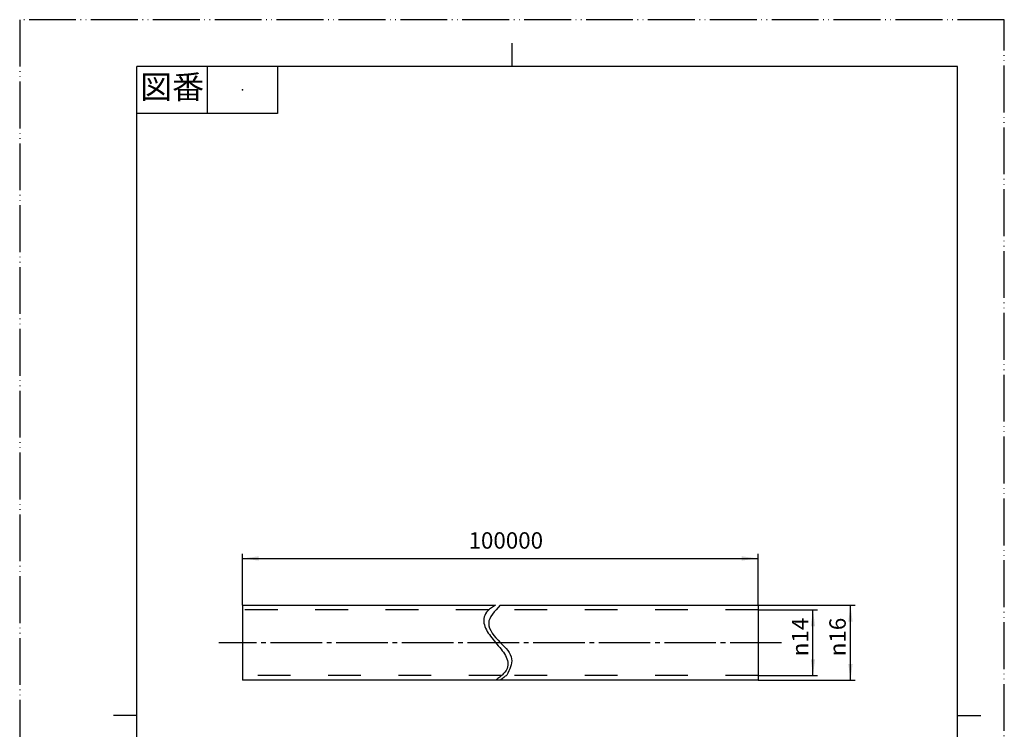
# Model space of a CAD drawing. Units: millimetres. Extents: x 0 to 210, y 0 to 297.
# Drawn here: x 0 to 210, y 146 to 297 of the extents above; entities that cross this region are included whole.
import ezdxf

# ---------------------------------------------------------------- set-up
doc = ezdxf.new("R2010")
doc.units = ezdxf.units.MM
for name, pattern in [('DASH_CENTER', [14, 11, -1, 1, -1]), ('DASHED', [15, 7, -8]), ('PHANTOM', [13, 10, -1, 0, -1, 0, -1])]:
    doc.linetypes.add(name, pattern=pattern)
for name, color, linetype in [('1', 7, 'Continuous'), ('AM_0', 7, 'Continuous'), ('AM_3', 7, 'Continuous'), ('AM_7', 7, 'Continuous')]:
    doc.layers.add(name, color=color, linetype=linetype)
doc.styles.add('CONVERTER_11', font='MS Mincho.ttf', dxfattribs={"width": 0.89})
doc.styles.add('CONVERTER_12', font='txt.shx', dxfattribs={"width": 0.9})
doc.dimstyles.new('ME10_DIM_10', dxfattribs={"dimtxt": 3.5, "dimasz": 3.5, "dimexe": 1, "dimexo": 0, "dimgap": 1, "dimtad": 1, "dimdsep": 46, "dimtxsty": 'CONVERTER_12', "dimsah": 1, "dimcen": 0.09, "dimclrd": 2, "dimclre": 2, "dimclrt": 7, "dimadec": 0, "dimazin": 0, "dimtfac": 1, "dimtdec": 4, "dimtix": 1, "dimtmove": 0, "dimatfit": 3, "dimfxl": 1, "dimtolj": 1, "dimtzin": 0, "dimarcsym": 0})
doc.dimstyles.new('ME10_DIM_11', dxfattribs={"dimtxt": 3.5, "dimasz": 3.5, "dimexe": 1, "dimexo": 0, "dimgap": 1, "dimtad": 1, "dimdsep": 46, "dimtxsty": 'CONVERTER_12', "dimsah": 1, "dimcen": 0.09, "dimclrd": 2, "dimclre": 2, "dimclrt": 7, "dimadec": 0, "dimazin": 0, "dimtfac": 1, "dimtdec": 4, "dimtix": 1, "dimtmove": 0, "dimatfit": 3, "dimfxl": 1, "dimtolj": 1, "dimtzin": 0, "dimarcsym": 0})
doc.dimstyles.new('ME10_DIM_12', dxfattribs={"dimtxt": 3.5, "dimasz": 3.5, "dimexe": 1, "dimexo": 0, "dimgap": 1, "dimtad": 1, "dimdsep": 46, "dimtxsty": 'CONVERTER_12', "dimsah": 1, "dimcen": 0.09, "dimclrd": 2, "dimclre": 2, "dimclrt": 7, "dimadec": 0, "dimazin": 0, "dimtfac": 1, "dimtdec": 4, "dimtix": 1, "dimtmove": 0, "dimatfit": 3, "dimfxl": 1, "dimtolj": 1, "dimtzin": 0, "dimarcsym": 0})

# ---------------------------------------------------------------- blocks, each defined once
blk = doc.blocks.new('開示A4')
at = {"layer": '1', "color": 4, "linetype": 'PHANTOM'}
for p, q in [((0, 297), (0, 0)), ((210, 297), (0, 297)), ((210, 0), (210, 297))]:
    blk.add_line(p, q, dxfattribs=at)
at = {"layer": '1', "color": 2, "linetype": 'Continuous'}
for p, q in [((105, 287), (105, 292)), ((40, 287), (40, 277)), ((55, 287), (55, 277)), ((55, 277), (25, 277)), ((25, 148.5), (20, 148.5)), ((200, 148.5), (205, 148.5))]:
    blk.add_line(p, q, dxfattribs=at)
at = {"layer": '1', "color": 7, "linetype": 'Continuous'}
for p, q in [((105, 287), (25, 287)), ((25, 148.5), (25, 287)), ((200, 287), (105, 287)), ((200, 148.5), (200, 287)), ((25, 10), (25, 148.5)), ((200, 10), (200, 148.5))]:
    blk.add_line(p, q, dxfattribs=at)
at = {"layer": '1', "color": 4}
blk.add_point((47.5, 282), dxfattribs=at)
at = {"layer": '1', "color": 2, "insert": (32.5, 282), "char_height": 5, "attachment_point": 5, "line_spacing_factor": 0.454545, "style": 'CONVERTER_11'}
blk.add_mtext('図番', dxfattribs=at)
blk = doc.blocks.new('*D2')
at = {"layer": '1', "color": 2, "linetype": 'Continuous'}
for p, q in [((47.5, 172), (47.5, 183)), ((157.5, 172), (157.5, 183)), ((47.5, 182), (157.5, 182))]:
    blk.add_line(p, q, dxfattribs=at)
at = {"layer": '1', "color": 2}
for points in [[(51, 182.46), (51, 181.54), (47.5, 182)], [(154, 181.54), (154, 182.46), (157.5, 182)]]:
    blk.add_solid(points, dxfattribs=at)
at = {"layer": '1', "color": 7, "insert": (95.73, 183), "char_height": 3.5, "attachment_point": 7, "rotation": 0.0001, "line_spacing_factor": 0.60024, "style": 'CONVERTER_12'}
blk.add_mtext('100000', dxfattribs=at)
blk = doc.blocks.new('*D3')
at = {"layer": '1', "color": 2, "linetype": 'Continuous'}
for p, q in [((157.5, 171), (170.19, 171)), ((169.19, 157), (169.19, 171)), ((157.5, 157), (170.19, 157))]:
    blk.add_line(p, q, dxfattribs=at)
at = {"layer": '1', "color": 2}
for points in [[(169.65, 167.5), (168.73, 167.5), (169.19, 171)], [(168.73, 160.5), (169.65, 160.5), (169.19, 157)]]:
    blk.add_solid(points, dxfattribs=at)
at = {"layer": '1', "color": 7, "insert": (168.19, 161.13), "char_height": 3.5, "attachment_point": 7, "rotation": 90, "line_spacing_factor": 0.60024, "style": 'CONVERTER_12'}
blk.add_mtext('\\C7;{\\Fgdt;n}\\C7;14', dxfattribs=at)
blk = doc.blocks.new('*D4')
at = {"layer": '1', "color": 2, "linetype": 'Continuous'}
for p, q in [((157.5, 172), (178.19, 172)), ((177.19, 156), (177.19, 172)), ((157.5, 156), (178.19, 156))]:
    blk.add_line(p, q, dxfattribs=at)
at = {"layer": '1', "color": 2}
for points in [[(177.65, 168.5), (176.73, 168.5), (177.19, 172)], [(176.73, 159.5), (177.65, 159.5), (177.19, 156)]]:
    blk.add_solid(points, dxfattribs=at)
at = {"layer": '1', "color": 7, "insert": (176.19, 161.13), "char_height": 3.5, "attachment_point": 7, "rotation": 90, "line_spacing_factor": 0.60024, "style": 'CONVERTER_12'}
blk.add_mtext('\\C7;{\\Fgdt;n}\\C7;16', dxfattribs=at)

msp = doc.modelspace()

# ---------------------------------------------------------------- linework, layer by layer
at = {"layer": '1', "color": 7, "linetype": 'Continuous'}
for p, q in [((47.5, 172), (47.5, 171)), ((47.5, 171), (47.5, 157)), ((157.5, 172), (157.5, 171)), ((157.5, 171), (157.5, 157)), ((47.5, 157), (47.5, 156)), ((157.5, 157), (157.5, 156))]:
    msp.add_line(p, q, dxfattribs=at)
at = {"layer": '1', "color": 2, "linetype": 'Continuous'}
for points, knots in [([(101.5, 172), (100.904, 171.646), (99.875, 171.035), (98.945, 169.594), (98.94, 168.1), (99.52, 166.717), (100.418, 165.371), (101.512, 164.025), (102.644, 162.696), (103.615, 161.359), (104.234, 159.941), (104.051, 158.325), (103.182, 157.33), (102.285, 156.598), (101.843, 156.232), (101.563, 156)], [0, 0, 0, 0, 2.0604512, 3.5572024, 4.8982074, 6.3618438, 8.0004531, 9.7411342, 11.5612376, 13.2355763, 14.6990658, 16.0906264, 17.8564344, 18.4868117, 19.5766658, 19.5766658, 19.5766658, 19.5766658]), ([(102.5, 172), (101.285, 170.737), (98.791, 168.145), (102.327, 164.102), (105.75, 160.912), (104.474, 158.304), (103.885, 157.1)], [0, 0, 0, 0, 4.5635362, 9.3664256, 13.6029182, 17.2331924, 17.2331924, 17.2331924, 17.2331924]), ([(103.885, 157.1), (103.68, 156.929), (103.227, 156.551), (102.757, 156.195), (102.5, 156)], [0, 0, 0, 0, 0.8024788, 1.7689836, 1.7689836, 1.7689836, 1.7689836])]:
    msp.add_open_spline(points, degree=3, knots=knots, dxfattribs=at)
at = {"layer": 'AM_0', "color": 7, "linetype": 'Continuous'}
for p, q in [((47.5, 172), (101.5, 172)), ((102.5, 172), (157.5, 172)), ((101.563, 156), (47.5, 156)), ((102.5, 156), (101.563, 156)), ((157.5, 156), (102.5, 156))]:
    msp.add_line(p, q, dxfattribs=at)
at = {"layer": 'AM_3', "color": 5, "linetype": 'DASHED'}
for p, q in [((100.042, 171), (47.5, 171)), ((157.5, 171), (101.042, 171)), ((102.771, 157), (47.5, 157)), ((157.5, 157), (103.771, 157))]:
    msp.add_line(p, q, dxfattribs=at)
at = {"layer": 'AM_7', "color": 2, "linetype": 'DASH_CENTER'}
msp.add_line((162.5, 164), (42.5, 164), dxfattribs=at)

# ---------------------------------------------------------------- block references
at = {"layer": '1'}
msp.add_blockref('開示A4', (0, 0), dxfattribs=at)

# ---------------------------------------------------------------- dimensions: what is measured, and where the dimension line sits
dim = msp.add_aligned_dim(p1=(157.5, 172), p2=(47.5, 172), distance=-10, text='100000', dimstyle='ME10_DIM_10', dxfattribs=at)
dim.commit()
dim.dimension.update_dxf_attribs({"geometry": '*D2', "text_midpoint": (104.128, 184.75), "text_rotation": 0.00014})
for base, p1, p2, dimstyle, picture, middle in [((177.191, 156), (157.5, 172), (157.5, 156), 'ME10_DIM_12', '*D4', (174.441, 164)), ((169.191, 157), (157.5, 171), (157.5, 157), 'ME10_DIM_11', '*D3', (166.441, 164))]:
    dim = msp.add_linear_dim(base=base, p1=p1, p2=p2, angle=90, dimstyle=dimstyle, override={"dimpost": '{\\Fgdt;n}<>'}, dxfattribs=at)
    dim.commit()
    dim.dimension.update_dxf_attribs({"geometry": picture, "text_midpoint": middle, "text_rotation": 90})

doc.saveas('drawing.dxf')
